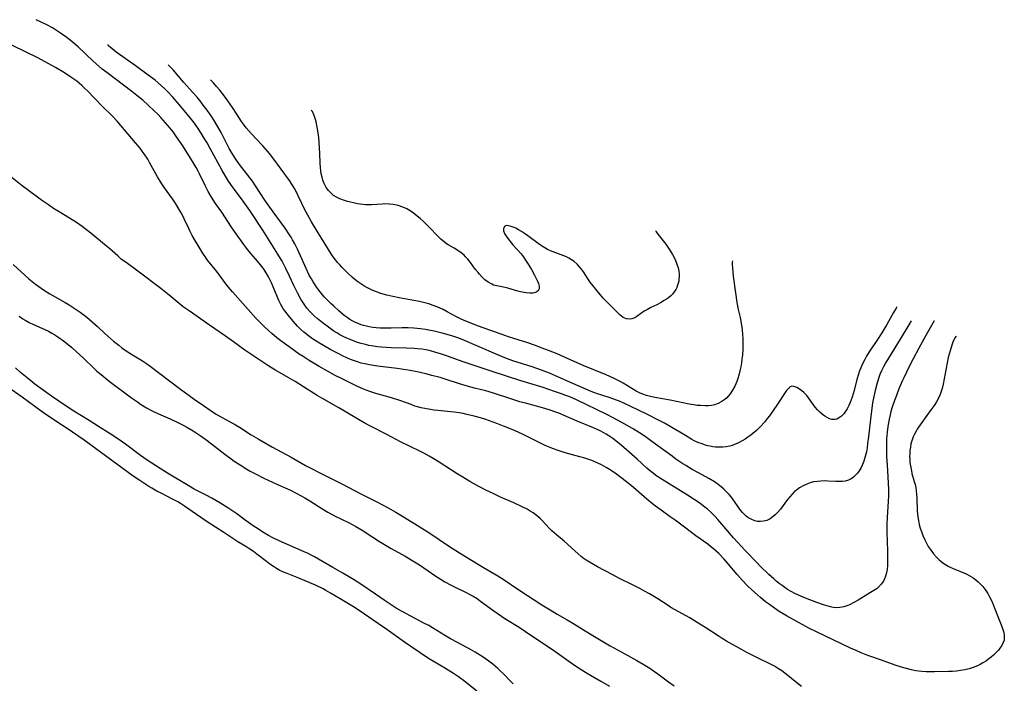
# Model space of a CAD drawing. Units: inches. Extents: x 2084868 to 2090162, y 270461 to 271631.
# Drawn here: x 2085234 to 2085430, y 271472 to 271604 of the extents above; entities that cross this region are included whole.
import ezdxf

# ---------------------------------------------------------------- set-up
doc = ezdxf.new("R2010")
doc.units = ezdxf.units.IN
doc.header["$MEASUREMENT"] = 0
doc.layers.add('c_35_T11S_R19E', color=199, linetype='Continuous')

msp = doc.modelspace()

# ---------------------------------------------------------------- linework, layer by layer
at = {"layer": 'c_35_T11S_R19E'}
for points in [[(2085416.04, 271544.16, 832), (2085414.7, 271541.88, 832), (2085412.98, 271538.74, 832), (2085411.85, 271536.59, 832), (2085411.2, 271535.33, 832), (2085410.54, 271533.99, 832), (2085409.94, 271532.73, 832), (2085409.67, 271532.14, 832), (2085409.02, 271530.61, 832), (2085408.51, 271529.33, 832), (2085408.13, 271528.32, 832), (2085407.67, 271526.96, 832), (2085407.42, 271526.12, 832), (2085407.25, 271525.43, 832), (2085407.06, 271524.58, 832), (2085406.81, 271523.15, 832), (2085406.67, 271522, 832), (2085406.56, 271520.71, 832), (2085406.52, 271519.66, 832), (2085406.53, 271518.23, 832), (2085406.57, 271517.17, 832), (2085406.66, 271515.41, 832), (2085406.89, 271511.91, 832), (2085406.94, 271510.52, 832), (2085406.94, 271509.42, 832), (2085406.9, 271508.17, 832), (2085406.66, 271505.09, 832), (2085406.6, 271503.59, 832), (2085406.61, 271502.09, 832), (2085406.77, 271498.4, 832), (2085406.78, 271497.35, 832), (2085406.76, 271496.11, 832), (2085406.72, 271495.41, 832), (2085406.66, 271494.73, 832), (2085406.54, 271493.98, 832), (2085406.38, 271493.34, 832), (2085406.18, 271492.82, 832), (2085405.93, 271492.32, 832), (2085405.49, 271491.7, 832), (2085404.96, 271491.14, 832), (2085404.67, 271490.9, 832), (2085404.05, 271490.45, 832), (2085403.39, 271490.04, 832), (2085400.92, 271488.56, 832), (2085400.17, 271488.12, 832), (2085399.18, 271487.62, 832), (2085398.87, 271487.49, 832), (2085398.07, 271487.23, 832), (2085397.27, 271487.07, 832), (2085396.53, 271487.03, 832), (2085395.89, 271487.1, 832), (2085395.39, 271487.19, 832), (2085394.89, 271487.32, 832), (2085393.96, 271487.62, 832), (2085392.64, 271488.1, 832), (2085390.42, 271488.96, 832), (2085388.99, 271489.57, 832), (2085388.28, 271489.9, 832), (2085387.53, 271490.3, 832), (2085386.85, 271490.7, 832), (2085386.3, 271491.06, 832), (2085385.75, 271491.45, 832), (2085385.15, 271491.89, 832), (2085384.57, 271492.35, 832), (2085384.07, 271492.78, 832), (2085383.08, 271493.69, 832), (2085381.46, 271495.26, 832), (2085380.61, 271496.13, 832), (2085378.41, 271498.44, 832), (2085376.06, 271500.97, 832), (2085374.91, 271502.27, 832), (2085372.96, 271504.59, 832), (2085372.41, 271505.2, 832), (2085372.08, 271505.55, 832), (2085371.49, 271506.11, 832), (2085370.87, 271506.64, 832), (2085370.08, 271507.28, 832), (2085369.32, 271507.84, 832), (2085368.21, 271508.61, 832), (2085366.91, 271509.44, 832), (2085361.85, 271512.58, 832), (2085360.59, 271513.4, 832), (2085360.01, 271513.82, 832), (2085359.58, 271514.15, 832), (2085358.77, 271514.83, 832), (2085356.84, 271516.62, 832), (2085355.81, 271517.55, 832), (2085353.66, 271519.41, 832), (2085352.91, 271520.04, 832), (2085352.03, 271520.72, 832), (2085351.21, 271521.28, 832), (2085350.7, 271521.59, 832), (2085350.18, 271521.88, 832), (2085349.48, 271522.25, 832), (2085348.77, 271522.59, 832), (2085348.17, 271522.86, 832), (2085344.91, 271524.19, 832), (2085341.21, 271525.76, 832), (2085340.65, 271525.98, 832), (2085339.33, 271526.46, 832), (2085337.99, 271526.87, 832), (2085334.85, 271527.7, 832), (2085333.47, 271528.08, 832), (2085331.68, 271528.63, 832), (2085328.2, 271529.8, 832), (2085327.33, 271530.06, 832), (2085326.71, 271530.22, 832), (2085324.46, 271530.77, 832), (2085323.22, 271531.11, 832), (2085321.43, 271531.66, 832), (2085318.78, 271532.51, 832), (2085317.57, 271532.88, 832), (2085315.93, 271533.32, 832), (2085314.72, 271533.62, 832), (2085313, 271534.01, 832), (2085311.61, 271534.28, 832), (2085310.73, 271534.43, 832), (2085309.05, 271534.69, 832), (2085305.11, 271535.17, 832), (2085304.3, 271535.29, 832), (2085303.49, 271535.42, 832), (2085302.58, 271535.6, 832), (2085301.82, 271535.78, 832), (2085301.08, 271536, 832), (2085300.49, 271536.19, 832), (2085299.72, 271536.48, 832), (2085298.96, 271536.81, 832), (2085298.12, 271537.21, 832), (2085297.38, 271537.59, 832), (2085295.82, 271538.44, 832), (2085293.21, 271539.95, 832), (2085292.13, 271540.63, 832), (2085291.35, 271541.17, 832), (2085290.41, 271541.93, 832), (2085289.78, 271542.52, 832), (2085289.17, 271543.14, 832), (2085288.27, 271544.15, 832), (2085287.33, 271545.25, 832), (2085286.62, 271546.18, 832), (2085286.26, 271546.72, 832), (2085285.85, 271547.42, 832), (2085285.45, 271548.23, 832), (2085284.32, 271550.95, 832), (2085283.95, 271551.76, 832), (2085283.35, 271552.95, 832), (2085282.9, 271553.73, 832), (2085282.48, 271554.38, 832), (2085282.03, 271555, 832), (2085281.16, 271556.07, 832), (2085280.29, 271557.06, 832), (2085279.52, 271557.99, 832), (2085278.96, 271558.69, 832), (2085278.1, 271559.82, 832), (2085276.9, 271561.51, 832), (2085276.03, 271562.81, 832), (2085274.04, 271565.83, 832), (2085272.84, 271567.56, 832), (2085272.02, 271568.82, 832), (2085271.36, 271569.96, 832), (2085270.72, 271571.17, 832), (2085269.62, 271573.47, 832), (2085269.34, 271574, 832), (2085268.96, 271574.7, 832), (2085268.56, 271575.38, 832), (2085267.84, 271576.56, 832), (2085266.27, 271579.04, 832), (2085265.06, 271580.82, 832), (2085264.35, 271581.8, 832), (2085263.77, 271582.55, 832), (2085262.87, 271583.62, 832), (2085261.89, 271584.71, 832), (2085261.37, 271585.26, 832), (2085260.52, 271586.11, 832), (2085259.41, 271587.16, 832), (2085258.34, 271588.12, 832), (2085257.16, 271589.09, 832), (2085256.14, 271589.89, 832), (2085251.12, 271593.62, 832), (2085250.25, 271594.31, 832), (2085249.55, 271594.89, 832), (2085248.41, 271595.89, 832), (2085245.41, 271598.75, 832), (2085244.64, 271599.43, 832), (2085243.86, 271600.06, 832), (2085243, 271600.72, 832), (2085241.9, 271601.5, 832), (2085241.09, 271602.04, 832), (2085240.3, 271602.52, 832), (2085239.07, 271603.19, 832), (2085237.07, 271604.16, 832)], [(2085420.42, 271541.16, 830), (2085420.19, 271540.83, 830), (2085420, 271540.42, 830), (2085419.79, 271539.93, 830), (2085419.57, 271539.34, 830), (2085419.22, 271538.24, 830), (2085418.87, 271536.88, 830), (2085418.64, 271535.81, 830), (2085417.85, 271531.6, 830), (2085417.7, 271530.96, 830), (2085417.52, 271530.34, 830), (2085417.31, 271529.73, 830), (2085417.17, 271529.38, 830), (2085416.89, 271528.77, 830), (2085416.49, 271528.05, 830), (2085416.05, 271527.35, 830), (2085415.27, 271526.24, 830), (2085413.57, 271523.95, 830), (2085412.94, 271523.03, 830), (2085412.68, 271522.61, 830), (2085412.43, 271522.19, 830), (2085412.13, 271521.63, 830), (2085411.87, 271521.05, 830), (2085411.58, 271520.26, 830), (2085411.43, 271519.7, 830), (2085411.3, 271519.04, 830), (2085411.21, 271518.38, 830), (2085411.17, 271517.71, 830), (2085411.16, 271517.18, 830), (2085411.17, 271516.71, 830), (2085411.23, 271515.99, 830), (2085411.32, 271515.27, 830), (2085411.5, 271514.33, 830), (2085411.63, 271513.79, 830), (2085412.08, 271512.21, 830), (2085412.24, 271511.6, 830), (2085412.37, 271510.99, 830), (2085412.46, 271510.33, 830), (2085412.53, 271509.66, 830), (2085412.58, 271508.78, 830), (2085412.69, 271506.31, 830), (2085412.8, 271505.15, 830), (2085412.91, 271504.44, 830), (2085413.08, 271503.61, 830), (2085413.27, 271502.89, 830), (2085413.5, 271502.19, 830), (2085413.79, 271501.43, 830), (2085414.16, 271500.59, 830), (2085414.58, 271499.77, 830), (2085414.88, 271499.26, 830), (2085415.22, 271498.73, 830), (2085415.59, 271498.22, 830), (2085415.95, 271497.75, 830), (2085416.49, 271497.14, 830), (2085417.07, 271496.56, 830), (2085417.39, 271496.29, 830), (2085417.81, 271495.96, 830), (2085418.31, 271495.63, 830), (2085418.83, 271495.33, 830), (2085419.24, 271495.11, 830), (2085419.86, 271494.82, 830), (2085422.4, 271493.76, 830), (2085423.15, 271493.39, 830), (2085423.62, 271493.13, 830), (2085424.04, 271492.85, 830), (2085424.44, 271492.56, 830), (2085424.85, 271492.2, 830), (2085425.25, 271491.81, 830), (2085425.72, 271491.29, 830), (2085426.16, 271490.74, 830), (2085426.51, 271490.24, 830), (2085426.73, 271489.9, 830), (2085427.11, 271489.21, 830), (2085427.58, 271488.2, 830), (2085428.01, 271487.17, 830), (2085428.85, 271484.98, 830), (2085429.52, 271483.32, 830), (2085429.75, 271482.7, 830), (2085429.92, 271482.09, 830), (2085430.01, 271481.6, 830), (2085430.03, 271481.13, 830), (2085429.97, 271480.59, 830), (2085429.82, 271480.08, 830), (2085429.53, 271479.51, 830), (2085429.16, 271478.97, 830), (2085428.84, 271478.58, 830), (2085428.27, 271477.99, 830), (2085427.85, 271477.6, 830), (2085427.42, 271477.21, 830), (2085426.96, 271476.84, 830), (2085426.48, 271476.49, 830), (2085425.78, 271476.03, 830), (2085425.24, 271475.72, 830), (2085424.68, 271475.45, 830), (2085423.83, 271475.11, 830), (2085423, 271474.85, 830), (2085422.16, 271474.66, 830), (2085421.3, 271474.51, 830), (2085420.51, 271474.42, 830), (2085419.72, 271474.36, 830), (2085418.9, 271474.32, 830), (2085416.12, 271474.24, 830), (2085415.45, 271474.24, 830), (2085414.48, 271474.26, 830), (2085413.58, 271474.34, 830), (2085412.38, 271474.49, 830), (2085411.51, 271474.66, 830), (2085410.27, 271474.98, 830), (2085409.57, 271475.19, 830), (2085408.46, 271475.55, 830), (2085405.35, 271476.67, 830), (2085403.22, 271477.4, 830), (2085402.47, 271477.67, 830), (2085401.52, 271478.05, 830), (2085400.51, 271478.49, 830), (2085399.39, 271479, 830), (2085395.89, 271480.65, 830), (2085392.76, 271482.15, 830), (2085391.1, 271483, 830), (2085387.92, 271484.67, 830), (2085386.75, 271485.33, 830), (2085385.98, 271485.79, 830), (2085385.17, 271486.31, 830), (2085384.22, 271486.96, 830), (2085383.23, 271487.66, 830), (2085382.45, 271488.24, 830), (2085381.43, 271489.06, 830), (2085380.81, 271489.58, 830), (2085379.68, 271490.6, 830), (2085378.86, 271491.39, 830), (2085377.78, 271492.51, 830), (2085376.76, 271493.67, 830), (2085375.01, 271495.76, 830), (2085374.18, 271496.68, 830), (2085373.11, 271497.81, 830), (2085372.61, 271498.29, 830), (2085372.05, 271498.79, 830), (2085371.49, 271499.25, 830), (2085370.91, 271499.68, 830), (2085368.53, 271501.37, 830), (2085367.94, 271501.81, 830), (2085365.78, 271503.46, 830), (2085364.42, 271504.48, 830), (2085363.46, 271505.17, 830), (2085361.63, 271506.44, 830), (2085360.54, 271507.25, 830), (2085359.94, 271507.73, 830), (2085358.81, 271508.67, 830), (2085356.14, 271511, 830), (2085355.08, 271511.86, 830), (2085353.86, 271512.79, 830), (2085352.73, 271513.62, 830), (2085351.67, 271514.35, 830), (2085350.69, 271514.96, 830), (2085349.73, 271515.47, 830), (2085349.01, 271515.84, 830), (2085348.26, 271516.17, 830), (2085347.8, 271516.36, 830), (2085347.01, 271516.64, 830), (2085346.21, 271516.88, 830), (2085345.4, 271517.11, 830), (2085342.49, 271517.9, 830), (2085341.11, 271518.33, 830), (2085340.01, 271518.73, 830), (2085339.5, 271518.95, 830), (2085338.53, 271519.38, 830), (2085333.97, 271521.58, 830), (2085332.51, 271522.26, 830), (2085331.28, 271522.8, 830), (2085330.24, 271523.23, 830), (2085328.91, 271523.75, 830), (2085327.39, 271524.29, 830), (2085326.71, 271524.51, 830), (2085325.66, 271524.84, 830), (2085324.39, 271525.2, 830), (2085322.93, 271525.55, 830), (2085322.16, 271525.71, 830), (2085321.36, 271525.85, 830), (2085320.39, 271525.98, 830), (2085317.15, 271526.31, 830), (2085316.37, 271526.41, 830), (2085315.27, 271526.57, 830), (2085314.54, 271526.71, 830), (2085313.8, 271526.88, 830), (2085313.08, 271527.07, 830), (2085312.56, 271527.22, 830), (2085311.81, 271527.49, 830), (2085309.77, 271528.24, 830), (2085308.94, 271528.52, 830), (2085307.44, 271528.97, 830), (2085304.74, 271529.71, 830), (2085303.54, 271530.1, 830), (2085302.86, 271530.35, 830), (2085302.2, 271530.63, 830), (2085301.12, 271531.13, 830), (2085297.93, 271532.69, 830), (2085296.68, 271533.32, 830), (2085295.1, 271534.18, 830), (2085293.48, 271535.09, 830), (2085291.46, 271536.28, 830), (2085290.26, 271537.05, 830), (2085289.51, 271537.56, 830), (2085287.46, 271539.01, 830), (2085286.08, 271540.03, 830), (2085285.06, 271540.83, 830), (2085284.03, 271541.68, 830), (2085283.44, 271542.19, 830), (2085282.49, 271543.04, 830), (2085281.88, 271543.63, 830), (2085281.23, 271544.3, 830), (2085280.83, 271544.74, 830), (2085278.82, 271547.03, 830), (2085276.2, 271549.93, 830), (2085275.37, 271550.91, 830), (2085274.87, 271551.55, 830), (2085274.31, 271552.3, 830), (2085273.05, 271554.03, 830), (2085271.23, 271556.3, 830), (2085270.95, 271556.66, 830), (2085270.73, 271556.97, 830), (2085270.22, 271557.73, 830), (2085269.75, 271558.51, 830), (2085268.64, 271560.38, 830), (2085268.18, 271561.19, 830), (2085267.73, 271562.01, 830), (2085267.46, 271562.55, 830), (2085266.57, 271564.5, 830), (2085266.34, 271564.98, 830), (2085265.96, 271565.69, 830), (2085265.55, 271566.39, 830), (2085264.89, 271567.47, 830), (2085264.23, 271568.47, 830), (2085262.67, 271570.67, 830), (2085262.01, 271571.64, 830), (2085261.27, 271572.89, 830), (2085259.68, 271575.74, 830), (2085259.31, 271576.37, 830), (2085258.61, 271577.43, 830), (2085258.2, 271577.99, 830), (2085257.77, 271578.55, 830), (2085256.89, 271579.62, 830), (2085253.95, 271583.09, 830), (2085253.19, 271583.96, 830), (2085252.28, 271584.92, 830), (2085250.2, 271586.96, 830), (2085247.27, 271589.99, 830), (2085246.73, 271590.54, 830), (2085246.17, 271591.07, 830), (2085245.72, 271591.46, 830), (2085245.18, 271591.89, 830), (2085244.59, 271592.33, 830), (2085243.98, 271592.75, 830), (2085242.74, 271593.55, 830), (2085240.92, 271594.63, 830), (2085239.48, 271595.44, 830), (2085237.39, 271596.54, 830), (2085235.07, 271597.71, 830), (2085232.22, 271599.08, 830)], [(2085411.46, 271544.16, 834), (2085411.02, 271543.39, 834), (2085409.3, 271540.54, 834), (2085406.95, 271536.77, 834), (2085406.41, 271535.86, 834), (2085405.96, 271535.04, 834), (2085405.58, 271534.25, 834), (2085405.25, 271533.49, 834), (2085404.96, 271532.71, 834), (2085404.59, 271531.55, 834), (2085404.28, 271530.34, 834), (2085404.01, 271529.12, 834), (2085403.78, 271527.85, 834), (2085403.61, 271526.71, 834), (2085403.41, 271525.18, 834), (2085402.96, 271521.09, 834), (2085402.79, 271519.72, 834), (2085402.67, 271518.89, 834), (2085402.54, 271518.08, 834), (2085402.33, 271517.14, 834), (2085402.05, 271516.21, 834), (2085401.79, 271515.57, 834), (2085401.49, 271514.96, 834), (2085401.11, 271514.33, 834), (2085400.76, 271513.85, 834), (2085400.37, 271513.41, 834), (2085399.95, 271513.03, 834), (2085399.51, 271512.72, 834), (2085398.95, 271512.46, 834), (2085398.33, 271512.28, 834), (2085397.73, 271512.21, 834), (2085397.11, 271512.18, 834), (2085396.42, 271512.18, 834), (2085394.86, 271512.27, 834), (2085394.16, 271512.29, 834), (2085393.47, 271512.27, 834), (2085392.78, 271512.21, 834), (2085392.02, 271512.09, 834), (2085391.33, 271511.91, 834), (2085390.67, 271511.68, 834), (2085389.93, 271511.35, 834), (2085389.24, 271510.95, 834), (2085388.59, 271510.47, 834), (2085388.24, 271510.16, 834), (2085387.73, 271509.66, 834), (2085387.27, 271509.14, 834), (2085386.84, 271508.6, 834), (2085385.39, 271506.7, 834), (2085384.89, 271506.1, 834), (2085384.37, 271505.55, 834), (2085383.96, 271505.19, 834), (2085383.34, 271504.76, 834), (2085382.68, 271504.44, 834), (2085382.04, 271504.25, 834), (2085381.42, 271504.2, 834), (2085380.87, 271504.24, 834), (2085380.32, 271504.37, 834), (2085379.73, 271504.58, 834), (2085379.32, 271504.79, 834), (2085378.92, 271505.04, 834), (2085378.59, 271505.29, 834), (2085378.24, 271505.59, 834), (2085377.84, 271506.02, 834), (2085377.46, 271506.48, 834), (2085376.83, 271507.35, 834), (2085375.93, 271508.63, 834), (2085375.57, 271509.1, 834), (2085375.19, 271509.56, 834), (2085374.59, 271510.22, 834), (2085374.12, 271510.68, 834), (2085373.59, 271511.15, 834), (2085373.03, 271511.58, 834), (2085372.24, 271512.12, 834), (2085371.15, 271512.77, 834), (2085369.1, 271513.88, 834), (2085367.8, 271514.6, 834), (2085366.55, 271515.35, 834), (2085365.94, 271515.73, 834), (2085364.57, 271516.66, 834), (2085363.81, 271517.2, 834), (2085359.78, 271520.15, 834), (2085358.42, 271521.13, 834), (2085357.32, 271521.87, 834), (2085355.89, 271522.75, 834), (2085353.81, 271523.96, 834), (2085352.1, 271524.89, 834), (2085350.8, 271525.54, 834), (2085344.73, 271528.45, 834), (2085343.43, 271529.02, 834), (2085342.65, 271529.33, 834), (2085341.8, 271529.65, 834), (2085340.38, 271530.14, 834), (2085338.11, 271530.88, 834), (2085333.44, 271532.31, 834), (2085331.23, 271533.01, 834), (2085327.37, 271534.32, 834), (2085322.15, 271536.01, 834), (2085319.04, 271537.15, 834), (2085317.85, 271537.56, 834), (2085316.55, 271537.97, 834), (2085315.66, 271538.2, 834), (2085314.83, 271538.38, 834), (2085313.96, 271538.53, 834), (2085313.08, 271538.64, 834), (2085312.38, 271538.7, 834), (2085310.85, 271538.77, 834), (2085307.81, 271538.8, 834), (2085306.85, 271538.84, 834), (2085305.91, 271538.91, 834), (2085305.09, 271539.01, 834), (2085304.28, 271539.13, 834), (2085303.4, 271539.3, 834), (2085302.72, 271539.45, 834), (2085301.83, 271539.69, 834), (2085301.13, 271539.9, 834), (2085300.44, 271540.14, 834), (2085299.66, 271540.44, 834), (2085298.96, 271540.73, 834), (2085298.27, 271541.06, 834), (2085297.6, 271541.41, 834), (2085297, 271541.77, 834), (2085296.4, 271542.15, 834), (2085295.06, 271543.1, 834), (2085294.1, 271543.82, 834), (2085293.07, 271544.65, 834), (2085292.46, 271545.19, 834), (2085292.07, 271545.57, 834), (2085291.69, 271545.97, 834), (2085291.04, 271546.73, 834), (2085290.63, 271547.29, 834), (2085290.22, 271547.89, 834), (2085289.83, 271548.52, 834), (2085289.15, 271549.73, 834), (2085288.41, 271551.23, 834), (2085287.56, 271553.08, 834), (2085286.82, 271554.61, 834), (2085286.07, 271556.06, 834), (2085285.26, 271557.47, 834), (2085282.27, 271562.24, 834), (2085279.64, 271566.19, 834), (2085279.02, 271567.09, 834), (2085278.33, 271568.04, 834), (2085276.57, 271570.33, 834), (2085276.18, 271570.87, 834), (2085275.41, 271572, 834), (2085274.8, 271572.97, 834), (2085274.06, 271574.23, 834), (2085271.74, 271578.51, 834), (2085271.12, 271579.61, 834), (2085270.64, 271580.43, 834), (2085269.92, 271581.59, 834), (2085269.21, 271582.66, 834), (2085268.59, 271583.55, 834), (2085267.81, 271584.57, 834), (2085265.55, 271587.29, 834), (2085264.33, 271588.71, 834), (2085263.33, 271589.77, 834), (2085262.68, 271590.42, 834), (2085262.04, 271591.01, 834), (2085261.38, 271591.59, 834), (2085260.78, 271592.09, 834), (2085259.39, 271593.15, 834), (2085256.8, 271595.04, 834), (2085253.02, 271597.7, 834), (2085252.2, 271598.33, 834), (2085251.51, 271598.94, 834), (2085251.33, 271599.24, 834)], [(2085408.61, 271546.96, 836), (2085408.45, 271546.72, 836), (2085407.95, 271545.86, 836), (2085406.6, 271543.47, 836), (2085405.61, 271541.78, 836), (2085404.76, 271540.46, 836), (2085403.1, 271538, 836), (2085402.59, 271537.17, 836), (2085402.2, 271536.47, 836), (2085401.83, 271535.76, 836), (2085401.62, 271535.3, 836), (2085401.42, 271534.83, 836), (2085401.19, 271534.22, 836), (2085400.97, 271533.59, 836), (2085400.64, 271532.47, 836), (2085400.08, 271530.33, 836), (2085399.7, 271529, 836), (2085399.33, 271527.95, 836), (2085399.05, 271527.33, 836), (2085398.69, 271526.64, 836), (2085398.44, 271526.24, 836), (2085398.02, 271525.68, 836), (2085397.58, 271525.21, 836), (2085397.01, 271524.79, 836), (2085396.68, 271524.63, 836), (2085396.23, 271524.53, 836), (2085395.66, 271524.55, 836), (2085395.19, 271524.68, 836), (2085394.71, 271524.9, 836), (2085394.23, 271525.18, 836), (2085393.76, 271525.52, 836), (2085393.23, 271526, 836), (2085392.79, 271526.47, 836), (2085392.36, 271527, 836), (2085391, 271528.87, 836), (2085390.65, 271529.29, 836), (2085390.08, 271529.9, 836), (2085389.66, 271530.27, 836), (2085389.24, 271530.58, 836), (2085388.7, 271530.91, 836), (2085388.11, 271531.13, 836), (2085387.71, 271531.15, 836), (2085387.34, 271531.01, 836), (2085386.93, 271530.67, 836), (2085386.63, 271530.32, 836), (2085386.34, 271529.91, 836), (2085384.84, 271527.58, 836), (2085383.98, 271526.31, 836), (2085383.21, 271525.23, 836), (2085382.85, 271524.77, 836), (2085382.23, 271524.02, 836), (2085381.44, 271523.16, 836), (2085380.62, 271522.36, 836), (2085379.88, 271521.72, 836), (2085379.5, 271521.42, 836), (2085378.94, 271521, 836), (2085378.35, 271520.61, 836), (2085377.78, 271520.26, 836), (2085377.04, 271519.87, 836), (2085376.27, 271519.53, 836), (2085375.79, 271519.36, 836), (2085375.29, 271519.22, 836), (2085374.62, 271519.08, 836), (2085373.94, 271519.01, 836), (2085373.17, 271519, 836), (2085372.48, 271519.04, 836), (2085371.94, 271519.11, 836), (2085371.4, 271519.2, 836), (2085370.93, 271519.31, 836), (2085370.46, 271519.43, 836), (2085369.59, 271519.72, 836), (2085369.13, 271519.9, 836), (2085368.24, 271520.31, 836), (2085367.72, 271520.58, 836), (2085366.46, 271521.32, 836), (2085364.59, 271522.46, 836), (2085363.78, 271522.94, 836), (2085362.28, 271523.78, 836), (2085360.98, 271524.47, 836), (2085358.88, 271525.54, 836), (2085355.46, 271527.19, 836), (2085354.3, 271527.73, 836), (2085353.47, 271528.09, 836), (2085352.2, 271528.58, 836), (2085351.28, 271528.9, 836), (2085348.78, 271529.72, 836), (2085347.69, 271530.14, 836), (2085344.04, 271531.7, 836), (2085340.55, 271533.24, 836), (2085339.39, 271533.73, 836), (2085337.78, 271534.36, 836), (2085335.93, 271535.02, 836), (2085332.1, 271536.24, 836), (2085330.51, 271536.81, 836), (2085328.74, 271537.53, 836), (2085321.94, 271540.47, 836), (2085321.12, 271540.79, 836), (2085320.3, 271541.06, 836), (2085319.48, 271541.3, 836), (2085317.96, 271541.71, 836), (2085316.38, 271542.12, 836), (2085315.34, 271542.35, 836), (2085314.69, 271542.47, 836), (2085313.65, 271542.62, 836), (2085313.01, 271542.69, 836), (2085312.37, 271542.73, 836), (2085311.19, 271542.77, 836), (2085310, 271542.76, 836), (2085307.84, 271542.71, 836), (2085306.38, 271542.71, 836), (2085305.66, 271542.74, 836), (2085304.86, 271542.79, 836), (2085304.15, 271542.87, 836), (2085303.45, 271542.99, 836), (2085302.88, 271543.11, 836), (2085302.33, 271543.26, 836), (2085301.85, 271543.41, 836), (2085301.37, 271543.58, 836), (2085300.58, 271543.92, 836), (2085300.19, 271544.12, 836), (2085299.59, 271544.47, 836), (2085299.02, 271544.85, 836), (2085298.47, 271545.26, 836), (2085297.91, 271545.71, 836), (2085297.36, 271546.19, 836), (2085296.38, 271547.08, 836), (2085295.87, 271547.57, 836), (2085294.93, 271548.52, 836), (2085294.49, 271548.99, 836), (2085293.94, 271549.62, 836), (2085293.41, 271550.27, 836), (2085293.03, 271550.8, 836), (2085292.66, 271551.34, 836), (2085292.29, 271551.92, 836), (2085291.93, 271552.52, 836), (2085291.51, 271553.29, 836), (2085290.87, 271554.6, 836), (2085289.15, 271558.47, 836), (2085288.62, 271559.52, 836), (2085288.18, 271560.29, 836), (2085287.87, 271560.82, 836), (2085287.54, 271561.33, 836), (2085286.68, 271562.61, 836), (2085284.29, 271565.88, 836), (2085282.61, 271568.25, 836), (2085280.76, 271571.09, 836), (2085280.15, 271571.98, 836), (2085279.28, 271573.17, 836), (2085277.62, 271575.33, 836), (2085276.73, 271576.56, 836), (2085276.24, 271577.34, 836), (2085275.56, 271578.52, 836), (2085273.92, 271581.68, 836), (2085273.22, 271582.95, 836), (2085272.56, 271584.06, 836), (2085272.05, 271584.84, 836), (2085271.13, 271586.15, 836), (2085270.38, 271587.16, 836), (2085269.96, 271587.72, 836), (2085269.13, 271588.72, 836), (2085268.27, 271589.69, 836), (2085266.51, 271591.63, 836), (2085264.36, 271594.15, 836), (2085263.9, 271594.66, 836), (2085263.58, 271595, 836), (2085263.35, 271595.16, 836)], [(2085375.88, 271556.16, 838), (2085375.82, 271555.89, 838), (2085375.81, 271555.42, 838), (2085375.84, 271554.75, 838), (2085375.92, 271553.85, 838), (2085376.01, 271553.05, 838), (2085376.44, 271549.79, 838), (2085376.74, 271547.85, 838), (2085377.01, 271546.42, 838), (2085377.36, 271544.82, 838), (2085377.64, 271543.33, 838), (2085377.78, 271542.4, 838), (2085377.88, 271541.47, 838), (2085377.92, 271540.64, 838), (2085377.94, 271539.95, 838), (2085377.91, 271538.58, 838), (2085377.82, 271537.32, 838), (2085377.74, 271536.55, 838), (2085377.65, 271535.79, 838), (2085377.52, 271535.03, 838), (2085377.4, 271534.46, 838), (2085377.12, 271533.34, 838), (2085376.92, 271532.71, 838), (2085376.7, 271532.09, 838), (2085376.5, 271531.61, 838), (2085376.29, 271531.15, 838), (2085375.86, 271530.35, 838), (2085375.37, 271529.62, 838), (2085375.07, 271529.25, 838), (2085374.63, 271528.81, 838), (2085374.16, 271528.41, 838), (2085373.7, 271528.09, 838), (2085373.01, 271527.73, 838), (2085372.28, 271527.47, 838), (2085371.7, 271527.34, 838), (2085371.05, 271527.27, 838), (2085370.38, 271527.25, 838), (2085369.5, 271527.29, 838), (2085368.82, 271527.35, 838), (2085368.13, 271527.45, 838), (2085367.22, 271527.6, 838), (2085363.44, 271528.37, 838), (2085360.35, 271528.94, 838), (2085359.53, 271529.11, 838), (2085358.73, 271529.32, 838), (2085357.95, 271529.58, 838), (2085357.48, 271529.78, 838), (2085356.67, 271530.2, 838), (2085354.09, 271531.77, 838), (2085353.45, 271532.12, 838), (2085352.11, 271532.78, 838), (2085350.65, 271533.41, 838), (2085346.06, 271535.3, 838), (2085342.39, 271536.95, 838), (2085340.92, 271537.59, 838), (2085339.21, 271538.28, 838), (2085337.95, 271538.77, 838), (2085336.39, 271539.33, 838), (2085335.08, 271539.77, 838), (2085331.21, 271541.01, 838), (2085329.72, 271541.51, 838), (2085325.05, 271543.19, 838), (2085323.89, 271543.63, 838), (2085322.38, 271544.24, 838), (2085321.64, 271544.57, 838), (2085320.98, 271544.9, 838), (2085319.01, 271546, 838), (2085318.21, 271546.41, 838), (2085317.1, 271546.91, 838), (2085316.21, 271547.25, 838), (2085315.3, 271547.55, 838), (2085314.55, 271547.76, 838), (2085313.45, 271548.03, 838), (2085312.36, 271548.25, 838), (2085309.39, 271548.79, 838), (2085308.15, 271549.03, 838), (2085306.96, 271549.31, 838), (2085305.78, 271549.66, 838), (2085304.91, 271549.97, 838), (2085304.05, 271550.32, 838), (2085303.49, 271550.58, 838), (2085302.97, 271550.84, 838), (2085302.35, 271551.18, 838), (2085301.75, 271551.56, 838), (2085301.17, 271551.96, 838), (2085300.61, 271552.39, 838), (2085300.07, 271552.85, 838), (2085299.16, 271553.69, 838), (2085298.56, 271554.27, 838), (2085298.05, 271554.78, 838), (2085297.56, 271555.31, 838), (2085297.13, 271555.8, 838), (2085296.71, 271556.34, 838), (2085296.28, 271556.94, 838), (2085295.87, 271557.56, 838), (2085293.94, 271560.62, 838), (2085293.28, 271561.69, 838), (2085291.94, 271563.93, 838), (2085291.2, 271565.23, 838), (2085290.56, 271566.43, 838), (2085290.01, 271567.55, 838), (2085289.3, 271569.09, 838), (2085288.94, 271569.82, 838), (2085288.56, 271570.54, 838), (2085288.03, 271571.43, 838), (2085287.55, 271572.14, 838), (2085284.24, 271576.66, 838), (2085283.57, 271577.52, 838), (2085283.2, 271577.98, 838), (2085282.25, 271579.06, 838), (2085279.94, 271581.49, 838), (2085278.95, 271582.63, 838), (2085278.37, 271583.39, 838), (2085278.02, 271583.88, 838), (2085277.07, 271585.37, 838), (2085276.2, 271586.67, 838), (2085275.24, 271588.03, 838), (2085274.58, 271588.92, 838), (2085273.64, 271590.15, 838), (2085273.03, 271590.89, 838), (2085272.4, 271591.61, 838), (2085272.03, 271592, 838), (2085271.8, 271592.16, 838)], [(2085360.5, 271562.16, 840), (2085360.63, 271561.91, 840), (2085360.98, 271561.46, 840), (2085362.33, 271559.78, 840), (2085362.56, 271559.47, 840), (2085363.25, 271558.48, 840), (2085363.89, 271557.42, 840), (2085364.2, 271556.82, 840), (2085364.49, 271556.21, 840), (2085364.78, 271555.48, 840), (2085365, 271554.77, 840), (2085365.15, 271554.07, 840), (2085365.21, 271553.53, 840), (2085365.22, 271553, 840), (2085365.19, 271552.55, 840), (2085365.13, 271552.1, 840), (2085364.92, 271551.26, 840), (2085364.75, 271550.82, 840), (2085364.55, 271550.41, 840), (2085364.25, 271549.94, 840), (2085363.9, 271549.51, 840), (2085363.52, 271549.13, 840), (2085363.11, 271548.78, 840), (2085362.69, 271548.49, 840), (2085362.26, 271548.21, 840), (2085361.53, 271547.78, 840), (2085360.78, 271547.39, 840), (2085359.61, 271546.82, 840), (2085358.92, 271546.47, 840), (2085358.28, 271546.09, 840), (2085356.77, 271545.03, 840), (2085356.36, 271544.79, 840), (2085355.81, 271544.58, 840), (2085355.25, 271544.5, 840), (2085354.74, 271544.56, 840), (2085354.39, 271544.69, 840), (2085354.07, 271544.87, 840), (2085353.74, 271545.11, 840), (2085353.42, 271545.39, 840), (2085351.38, 271547.37, 840), (2085350.73, 271548.03, 840), (2085350.07, 271548.72, 840), (2085349.46, 271549.41, 840), (2085348.86, 271550.13, 840), (2085348, 271551.2, 840), (2085347.44, 271551.98, 840), (2085346.13, 271553.92, 840), (2085345.74, 271554.47, 840), (2085345.32, 271554.99, 840), (2085344.88, 271555.47, 840), (2085344.27, 271556, 840), (2085343.77, 271556.36, 840), (2085343.24, 271556.67, 840), (2085342.74, 271556.91, 840), (2085342.22, 271557.13, 840), (2085340.09, 271557.91, 840), (2085339.58, 271558.13, 840), (2085339.01, 271558.4, 840), (2085338.46, 271558.71, 840), (2085337.79, 271559.13, 840), (2085337.14, 271559.58, 840), (2085335.04, 271561.12, 840), (2085334.41, 271561.56, 840), (2085333.79, 271561.97, 840), (2085333.19, 271562.32, 840), (2085332.64, 271562.61, 840), (2085332.17, 271562.82, 840), (2085331.73, 271562.99, 840), (2085331.24, 271563.12, 840), (2085330.82, 271563.15, 840), (2085330.47, 271563.03, 840), (2085330.25, 271562.79, 840), (2085330.18, 271562.48, 840), (2085330.21, 271562.12, 840), (2085330.41, 271561.59, 840), (2085330.58, 271561.28, 840), (2085330.8, 271560.97, 840), (2085331.09, 271560.58, 840), (2085332.1, 271559.34, 840), (2085333.7, 271557.51, 840), (2085334.12, 271556.98, 840), (2085334.47, 271556.49, 840), (2085335.12, 271555.49, 840), (2085335.76, 271554.41, 840), (2085336.41, 271553.27, 840), (2085336.74, 271552.62, 840), (2085336.99, 271552.1, 840), (2085337.18, 271551.62, 840), (2085337.32, 271551.07, 840), (2085337.31, 271550.59, 840), (2085337.09, 271550.19, 840), (2085336.7, 271549.9, 840), (2085336.41, 271549.79, 840), (2085336.09, 271549.72, 840), (2085335.46, 271549.69, 840), (2085334.7, 271549.76, 840), (2085333.61, 271549.97, 840), (2085333.06, 271550.11, 840), (2085331.05, 271550.68, 840), (2085330.55, 271550.81, 840), (2085328.85, 271551.15, 840), (2085328.25, 271551.32, 840), (2085327.86, 271551.47, 840), (2085327.14, 271551.86, 840), (2085326.47, 271552.38, 840), (2085325.93, 271552.89, 840), (2085325.41, 271553.45, 840), (2085325.13, 271553.79, 840), (2085324.58, 271554.5, 840), (2085323.63, 271555.82, 840), (2085323.13, 271556.44, 840), (2085322.6, 271557.02, 840), (2085322.36, 271557.25, 840), (2085321.77, 271557.76, 840), (2085321.14, 271558.21, 840), (2085320.4, 271558.66, 840), (2085319.18, 271559.34, 840), (2085318.86, 271559.55, 840), (2085318.42, 271559.87, 840), (2085317.73, 271560.48, 840), (2085314.86, 271563.39, 840), (2085314.22, 271564.02, 840), (2085313.63, 271564.55, 840), (2085313.03, 271565.06, 840), (2085312.27, 271565.65, 840), (2085311.61, 271566.08, 840), (2085310.93, 271566.47, 840), (2085310.12, 271566.84, 840), (2085309.24, 271567.14, 840), (2085308.93, 271567.22, 840), (2085308.2, 271567.35, 840), (2085307.45, 271567.43, 840), (2085306.44, 271567.46, 840), (2085306, 271567.44, 840), (2085303.87, 271567.31, 840), (2085303.32, 271567.3, 840), (2085302.76, 271567.32, 840), (2085302.2, 271567.36, 840), (2085301.65, 271567.43, 840), (2085301.11, 271567.51, 840), (2085300.31, 271567.66, 840), (2085299.1, 271567.95, 840), (2085298.33, 271568.19, 840), (2085297.59, 271568.48, 840), (2085296.9, 271568.83, 840), (2085296.35, 271569.18, 840), (2085295.84, 271569.59, 840), (2085295.32, 271570.13, 840), (2085294.88, 271570.73, 840), (2085294.65, 271571.13, 840), (2085294.45, 271571.57, 840), (2085294.22, 271572.17, 840), (2085294.04, 271572.8, 840), (2085293.9, 271573.44, 840), (2085293.8, 271574.03, 840), (2085293.73, 271574.71, 840), (2085293.67, 271575.61, 840), (2085293.62, 271577.49, 840), (2085293.56, 271578.64, 840), (2085293.38, 271580.69, 840), (2085293.27, 271581.63, 840), (2085293.1, 271582.76, 840), (2085292.89, 271583.81, 840), (2085292.77, 271584.27, 840), (2085292.5, 271585.07, 840), (2085292.15, 271585.86, 840), (2085291.88, 271586.16, 840)], [(2085389.6, 271471.35, 828), (2085388.36, 271472.35, 828), (2085386.89, 271473.56, 828), (2085386.3, 271474.02, 828), (2085385.68, 271474.47, 828), (2085385.04, 271474.9, 828), (2085384.23, 271475.39, 828), (2085383.55, 271475.75, 828), (2085380.99, 271477, 828), (2085378.72, 271478.14, 828), (2085377.76, 271478.66, 828), (2085374.64, 271480.41, 828), (2085373.8, 271480.9, 828), (2085372.97, 271481.42, 828), (2085370.57, 271483.03, 828), (2085368.82, 271484.12, 828), (2085367.35, 271485, 828), (2085363.57, 271487.11, 828), (2085363, 271487.47, 828), (2085360.97, 271488.8, 828), (2085360.31, 271489.21, 828), (2085359.29, 271489.82, 828), (2085358.33, 271490.37, 828), (2085357.36, 271490.9, 828), (2085355.95, 271491.63, 828), (2085353.22, 271492.96, 828), (2085351.89, 271493.64, 828), (2085348.98, 271495.21, 828), (2085347.34, 271496.13, 828), (2085346.68, 271496.53, 828), (2085346.1, 271496.94, 828), (2085345.69, 271497.25, 828), (2085345.08, 271497.75, 828), (2085342.27, 271500.29, 828), (2085340.75, 271501.58, 828), (2085339.84, 271502.38, 828), (2085339.33, 271502.9, 828), (2085337.89, 271504.44, 828), (2085337.52, 271504.81, 828), (2085337.14, 271505.15, 828), (2085336.74, 271505.47, 828), (2085336.11, 271505.93, 828), (2085335.54, 271506.3, 828), (2085334.94, 271506.64, 828), (2085333.93, 271507.16, 828), (2085332.27, 271507.92, 828), (2085329.61, 271509.09, 828), (2085328.12, 271509.77, 828), (2085326.69, 271510.47, 828), (2085325.29, 271511.21, 828), (2085323.51, 271512.2, 828), (2085322.13, 271513.02, 828), (2085320.98, 271513.74, 828), (2085317.36, 271516.06, 828), (2085316.22, 271516.75, 828), (2085315.37, 271517.24, 828), (2085314.31, 271517.82, 828), (2085313.55, 271518.21, 828), (2085309.65, 271520.11, 828), (2085306.95, 271521.53, 828), (2085303.55, 271523.25, 828), (2085302.44, 271523.87, 828), (2085297.39, 271526.83, 828), (2085293.97, 271528.78, 828), (2085293.08, 271529.31, 828), (2085290.33, 271531.06, 828), (2085288.67, 271532.08, 828), (2085287.26, 271532.92, 828), (2085284.62, 271534.43, 828), (2085283.24, 271535.28, 828), (2085282.43, 271535.81, 828), (2085279.46, 271537.78, 828), (2085278.65, 271538.34, 828), (2085276.37, 271539.99, 828), (2085274.78, 271541.13, 828), (2085271.62, 271543.35, 828), (2085267.53, 271546.15, 828), (2085266.39, 271546.99, 828), (2085263.56, 271549.31, 828), (2085261.88, 271550.61, 828), (2085257.34, 271554.06, 828), (2085254.98, 271555.77, 828), (2085254.5, 271556.13, 828), (2085254.03, 271556.5, 828), (2085253.31, 271557.12, 828), (2085251.76, 271558.51, 828), (2085251.1, 271559.08, 828), (2085247.95, 271561.65, 828), (2085246.84, 271562.54, 828), (2085246.26, 271562.97, 828), (2085245.08, 271563.76, 828), (2085241.95, 271565.67, 828), (2085240.49, 271566.59, 828), (2085239.49, 271567.26, 828), (2085238.1, 271568.24, 828), (2085235.26, 271570.34, 828), (2085234.3, 271571.07, 828), (2085230.96, 271573.73, 828)], [(2085232.46, 271555.41, 828), (2085235.63, 271552.58, 828), (2085236.26, 271552.04, 828), (2085236.92, 271551.5, 828), (2085237.6, 271550.99, 828), (2085238.53, 271550.35, 828), (2085239.78, 271549.58, 828), (2085242.85, 271547.82, 828), (2085243.65, 271547.35, 828), (2085244.86, 271546.58, 828), (2085245.86, 271545.88, 828), (2085247.15, 271544.9, 828), (2085248.25, 271543.99, 828), (2085249.28, 271543.07, 828), (2085250.77, 271541.67, 828), (2085251.89, 271540.65, 828), (2085252.5, 271540.13, 828), (2085253.52, 271539.31, 828), (2085254.15, 271538.83, 828), (2085255.22, 271538.08, 828), (2085256.29, 271537.4, 828), (2085258.25, 271536.21, 828), (2085259.03, 271535.7, 828), (2085259.5, 271535.37, 828), (2085265.84, 271530.6, 828), (2085268.58, 271528.6, 828), (2085270.41, 271527.3, 828), (2085271.93, 271526.27, 828), (2085272.84, 271525.68, 828), (2085274.15, 271524.92, 828), (2085276.8, 271523.45, 828), (2085277.59, 271522.98, 828), (2085279.95, 271521.5, 828), (2085281.28, 271520.69, 828), (2085282.91, 271519.73, 828), (2085284.2, 271519, 828), (2085287.86, 271517.02, 828), (2085290.74, 271515.38, 828), (2085291.93, 271514.74, 828), (2085293.45, 271513.96, 828), (2085297.98, 271511.71, 828), (2085301.89, 271509.69, 828), (2085305.09, 271508.08, 828), (2085307.1, 271507, 828), (2085308.76, 271506.05, 828), (2085309.74, 271505.47, 828), (2085315.3, 271502.04, 828), (2085319.48, 271499.22, 828), (2085321.43, 271497.98, 828), (2085326.24, 271495.04, 828), (2085328.75, 271493.59, 828), (2085329.93, 271492.88, 828), (2085333.47, 271490.49, 828), (2085337.87, 271487.63, 828), (2085339.48, 271486.61, 828), (2085340.94, 271485.75, 828), (2085342.92, 271484.63, 828), (2085344.02, 271483.98, 828), (2085347.38, 271481.89, 828), (2085350.31, 271480.1, 828), (2085351.48, 271479.43, 828), (2085354.37, 271477.86, 828), (2085356.76, 271476.52, 828), (2085358.06, 271475.78, 828), (2085359.36, 271474.98, 828), (2085360.3, 271474.36, 828), (2085360.97, 271473.88, 828), (2085363.09, 271472.31, 828), (2085364.23, 271471.5, 828)], [(2085233.65, 271545.13, 830), (2085234.42, 271544.59, 830), (2085234.86, 271544.32, 830), (2085235.69, 271543.86, 830), (2085236.54, 271543.45, 830), (2085238.82, 271542.45, 830), (2085239.51, 271542.11, 830), (2085240.19, 271541.75, 830), (2085240.77, 271541.39, 830), (2085241.37, 271541, 830), (2085242.48, 271540.2, 830), (2085243.41, 271539.47, 830), (2085244.15, 271538.87, 830), (2085245.13, 271538.02, 830), (2085246.42, 271536.81, 830), (2085248.77, 271534.54, 830), (2085249.17, 271534.18, 830), (2085249.99, 271533.48, 830), (2085251.64, 271532.19, 830), (2085256.08, 271528.84, 830), (2085257.25, 271528.02, 830), (2085257.88, 271527.6, 830), (2085259.05, 271526.88, 830), (2085259.92, 271526.4, 830), (2085260.47, 271526.12, 830), (2085261.47, 271525.65, 830), (2085263.78, 271524.64, 830), (2085265.27, 271523.95, 830), (2085266.5, 271523.33, 830), (2085267.1, 271523, 830), (2085268.35, 271522.27, 830), (2085269.72, 271521.37, 830), (2085270.85, 271520.58, 830), (2085272.04, 271519.68, 830), (2085274.65, 271517.62, 830), (2085275.9, 271516.68, 830), (2085276.51, 271516.26, 830), (2085277.7, 271515.47, 830), (2085279.08, 271514.63, 830), (2085279.72, 271514.26, 830), (2085280.91, 271513.62, 830), (2085282.43, 271512.86, 830), (2085285.05, 271511.63, 830), (2085287.75, 271510.43, 830), (2085289.05, 271509.8, 830), (2085289.77, 271509.42, 830), (2085290.63, 271508.93, 830), (2085291.62, 271508.33, 830), (2085293.98, 271506.81, 830), (2085295.22, 271506.07, 830), (2085296.56, 271505.37, 830), (2085299.35, 271504.03, 830), (2085300.8, 271503.25, 830), (2085302.01, 271502.52, 830), (2085304.19, 271501.07, 830), (2085305.49, 271500.24, 830), (2085306.48, 271499.63, 830), (2085307.83, 271498.85, 830), (2085310.61, 271497.31, 830), (2085312.48, 271496.19, 830), (2085313.49, 271495.55, 830), (2085314.3, 271495.01, 830), (2085316.7, 271493.34, 830), (2085317.81, 271492.64, 830), (2085318.54, 271492.22, 830), (2085319.76, 271491.56, 830), (2085320.59, 271491.14, 830), (2085322.88, 271490.02, 830), (2085323.39, 271489.76, 830), (2085324.19, 271489.32, 830), (2085324.93, 271488.85, 830), (2085325.66, 271488.35, 830), (2085328.28, 271486.39, 830), (2085329.12, 271485.8, 830), (2085330.5, 271484.9, 830), (2085333.32, 271483.18, 830), (2085334.61, 271482.33, 830), (2085336.47, 271481.07, 830), (2085339.99, 271478.71, 830), (2085344.17, 271475.76, 830), (2085345.52, 271474.86, 830), (2085347.11, 271473.89, 830), (2085349.64, 271472.43, 830), (2085351.33, 271471.44, 830)], [(2085332.11, 271471.87, 830), (2085331.64, 271472.34, 830), (2085330.19, 271473.86, 830), (2085329.64, 271474.41, 830), (2085329.06, 271474.95, 830), (2085328.58, 271475.37, 830), (2085328.08, 271475.79, 830), (2085327.32, 271476.37, 830), (2085326.35, 271477.07, 830), (2085325.65, 271477.54, 830), (2085324.58, 271478.21, 830), (2085323.66, 271478.72, 830), (2085321.02, 271480.09, 830), (2085319.68, 271480.83, 830), (2085318.65, 271481.44, 830), (2085316.07, 271483.02, 830), (2085315.3, 271483.48, 830), (2085314.36, 271483.99, 830), (2085311.72, 271485.34, 830), (2085310.16, 271486.2, 830), (2085309.04, 271486.85, 830), (2085307.79, 271487.63, 830), (2085306.42, 271488.54, 830), (2085304.67, 271489.71, 830), (2085301.59, 271491.84, 830), (2085300.34, 271492.65, 830), (2085299.64, 271493.07, 830), (2085298.21, 271493.91, 830), (2085296.22, 271495.03, 830), (2085293.37, 271496.69, 830), (2085292.51, 271497.17, 830), (2085291.9, 271497.5, 830), (2085291.28, 271497.81, 830), (2085290.48, 271498.17, 830), (2085287.14, 271499.61, 830), (2085285.48, 271500.37, 830), (2085284.23, 271500.99, 830), (2085283.39, 271501.43, 830), (2085282.24, 271502.09, 830), (2085281.15, 271502.8, 830), (2085280.5, 271503.25, 830), (2085278.74, 271504.5, 830), (2085277.04, 271505.75, 830), (2085276.26, 271506.3, 830), (2085275.27, 271506.95, 830), (2085273.66, 271507.92, 830), (2085272.07, 271508.83, 830), (2085270.94, 271509.45, 830), (2085268.58, 271510.68, 830), (2085267.36, 271511.36, 830), (2085263.26, 271513.87, 830), (2085259.41, 271516.3, 830), (2085258.53, 271516.88, 830), (2085257.89, 271517.33, 830), (2085254.86, 271519.59, 830), (2085253.14, 271520.82, 830), (2085251.83, 271521.68, 830), (2085249.47, 271523.16, 830), (2085247.63, 271524.34, 830), (2085244.59, 271526.22, 830), (2085243.46, 271526.94, 830), (2085241.57, 271528.2, 830), (2085240.15, 271529.18, 830), (2085238.01, 271530.71, 830), (2085236.82, 271531.6, 830), (2085235.59, 271532.57, 830), (2085233.96, 271533.91, 830), (2085232.93, 271534.79, 830)], [(2085324.88, 271470.44, 828), (2085322.48, 271472.36, 828), (2085321.27, 271473.25, 828), (2085320.22, 271473.96, 828), (2085318.65, 271474.95, 828), (2085316.41, 271476.23, 828), (2085315.59, 271476.71, 828), (2085315.08, 271477.04, 828), (2085310.46, 271480.21, 828), (2085306.95, 271482.69, 828), (2085305.32, 271483.82, 828), (2085301.44, 271486.47, 828), (2085300.31, 271487.19, 828), (2085297.97, 271488.58, 828), (2085295.75, 271489.95, 828), (2085294.8, 271490.49, 828), (2085294.28, 271490.77, 828), (2085292.71, 271491.51, 828), (2085290.68, 271492.42, 828), (2085289.42, 271492.94, 828), (2085287.1, 271493.84, 828), (2085286.24, 271494.2, 828), (2085285.63, 271494.48, 828), (2085284.98, 271494.84, 828), (2085284.34, 271495.23, 828), (2085283.64, 271495.71, 828), (2085282.96, 271496.22, 828), (2085281.03, 271497.72, 828), (2085280.35, 271498.24, 828), (2085279.65, 271498.73, 828), (2085278.88, 271499.23, 828), (2085277.25, 271500.19, 828), (2085276.46, 271500.69, 828), (2085274.46, 271502.03, 828), (2085271.17, 271504.18, 828), (2085269.03, 271505.62, 828), (2085266.61, 271507.28, 828), (2085265.82, 271507.8, 828), (2085265.29, 271508.11, 828), (2085264.27, 271508.67, 828), (2085262.08, 271509.76, 828), (2085261.09, 271510.28, 828), (2085260.09, 271510.86, 828), (2085259.54, 271511.2, 828), (2085257.73, 271512.38, 828), (2085256.43, 271513.27, 828), (2085254.13, 271514.91, 828), (2085246.66, 271520.39, 828), (2085243.25, 271522.76, 828), (2085241.21, 271524.06, 828), (2085239.93, 271524.91, 828), (2085238.8, 271525.68, 828), (2085236.82, 271527.09, 828), (2085234.29, 271528.98, 828), (2085231.41, 271531, 828)]]:
    msp.add_polyline3d(points, dxfattribs=at)

doc.saveas('drawing.dxf')
